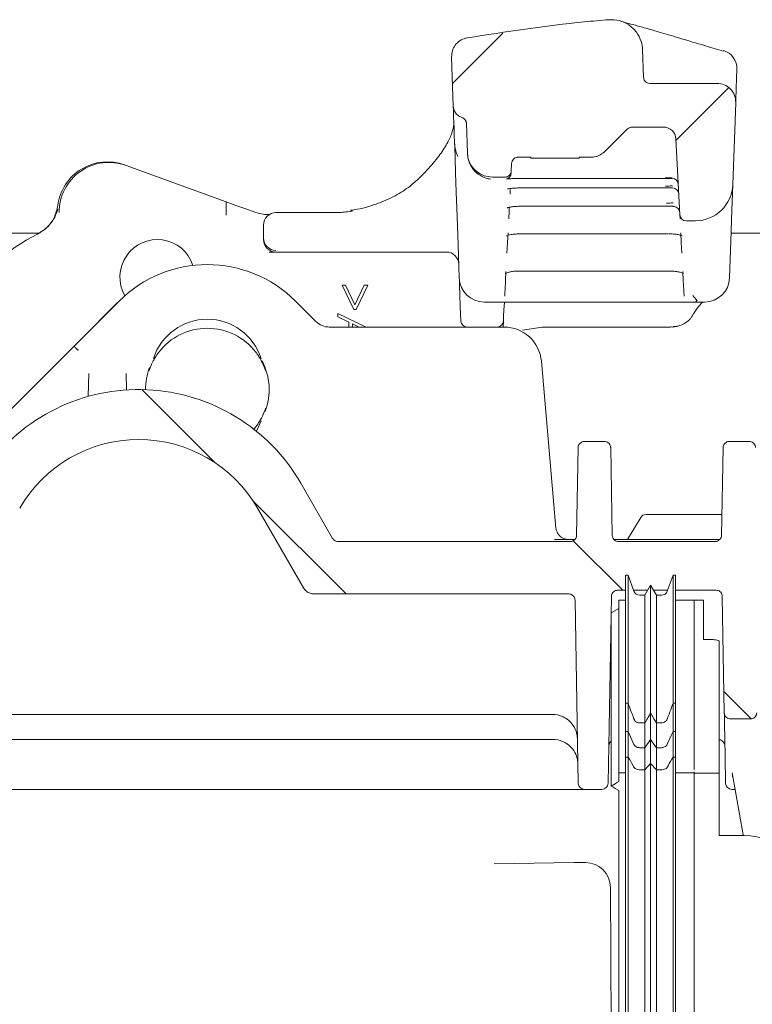
# Model space of a CAD drawing. Units: millimetres. Extents: x 392 to 1121, y 295 to 827.
# Drawn here: x 653 to 712, y 481 to 559 of the extents above; entities that cross this region are included whole.
import ezdxf

# ---------------------------------------------------------------- set-up
doc = ezdxf.new("R2010")
doc.units = ezdxf.units.MM
doc.header["$LTSCALE"] = 5

# ---------------------------------------------------------------- blocks, each defined once
blk = doc.blocks.new('SW_HATCH_0')
at = {"color": 0, "linetype": 'Continuous', "lineweight": 18}
for p, q in [((-134.001, 180.308), (-138.042, 176.267)), ((-115.915, 175.943), (-120.144, 171.714)), ((-162.922, 151.778), (-157.081, 145.937)), ((-154.019, 142.876), (-146.563, 135.419)), ((-128.372, 139.679), (-124.412, 135.719)), ((-116.303, 127.61), (-114.118, 125.425))]:
    blk.add_line(p, q, dxfattribs=at)

msp = doc.modelspace()

# ---------------------------------------------------------------- linework, layer by layer
at = {"color": 7, "linetype": 'Continuous', "lineweight": 18}
for p, q in [((687.775, 552.395), (687.638, 556.32)), ((702.935, 556.903), (703.012, 554.697)), ((703.511, 554.214), (708.891, 554.214)), ((710.458, 554.587), (710.45, 554.374)), ((710.39, 552.662), (710.161, 546.11)), ((688.906, 548.644), (688.824, 551.01)), ((702.123, 550.714), (701.997, 550.714)), ((702.123, 550.714), (704.605, 550.714)), ((705.922, 543.688), (705.603, 549.767)), ((688.149, 548.353), (688.018, 548.692)), ((688.908, 548.587), (688.929, 548.359)), ((661.442, 547.694), (661.573, 547.646)), ((661.573, 547.646), (669.578, 544.732)), ((692.417, 547.187), (692.449, 547.804)), ((693.999, 548.312), (692.953, 548.312)), ((693.999, 548.214), (693.999, 548.312)), ((697.85, 548.214), (693.999, 548.214)), ((698.87, 548.312), (697.85, 548.312)), ((697.85, 548.312), (697.85, 548.214)), ((691.918, 546.713), (690.905, 546.713)), ((693.41, 546.601), (704.746, 546.601)), ((693.41, 546.601), (693.41, 546.601)), ((704.746, 546.601), (704.746, 546.601)), ((692.341, 545.731), (692.321, 545.353)), ((693.37, 545.852), (693.37, 545.849)), ((693.37, 545.849), (704.785, 545.849)), ((704.785, 545.852), (704.785, 545.849)), ((669.578, 543.668), (669.578, 544.732)), ((672.904, 543.714), (673.04, 543.714)), ((678.462, 543.871), (673.578, 543.871)), ((678.665, 543.868), (678.634, 543.867)), ((693.293, 544.389), (693.293, 544.381)), ((693.293, 544.381), (704.862, 544.381)), ((704.862, 544.389), (704.862, 544.381)), ((705.48, 544.363), (705.411, 544.37)), ((705.939, 543.367), (705.922, 543.688)), ((672.578, 541.842), (672.578, 542.871)), ((707.163, 543.214), (706.421, 543.214)), ((654.593, 542.236), (540.895, 542.236)), ((654.491, 542.155), (654.467, 542.143)), ((654.491, 542.155), (655.009, 542.482)), ((693.178, 542.19), (693.178, 542.174)), ((693.178, 542.174), (704.978, 542.174)), ((704.978, 542.19), (704.978, 542.174)), ((763.346, 542.236), (710.026, 542.236)), ((672.578, 541.714), (672.578, 541.842)), ((673.578, 540.714), (673.042, 540.714)), ((687.217, 540.714), (673.578, 540.714)), ((693.022, 539.192), (693.022, 539.218)), ((693.022, 539.192), (705.134, 539.192)), ((679.801, 536.126), (678.876, 538.064)), ((678.876, 538.064), (679.15, 538.064)), ((679.15, 538.064), (679.9, 536.493)), ((679.9, 536.493), (680.649, 538.064)), ((680.923, 538.064), (679.998, 536.126)), ((680.649, 538.064), (680.923, 538.064)), ((659.285, 535.063), (661.007, 536.785)), ((661.007, 536.785), (661.007, 536.785)), ((675.149, 536.785), (676.781, 535.154)), ((691.395, 536.714), (691.007, 536.714)), ((692.032, 536.714), (691.395, 536.714)), ((692.892, 536.714), (692.032, 536.714)), ((705.264, 536.714), (692.892, 536.714)), ((706.124, 536.714), (705.264, 536.714)), ((706.761, 536.714), (706.124, 536.714)), ((707.149, 536.714), (706.761, 536.714)), ((678.517, 535.803), (680.812, 534.714)), ((678.517, 535.528), (678.517, 535.803)), ((679.998, 536.126), (679.801, 536.126)), ((657.567, 533.346), (659.285, 535.063)), ((679.415, 535.103), (678.517, 535.528)), ((679.415, 534.714), (679.415, 535.103)), ((688.375, 535.197), (688.376, 535.192)), ((691.788, 535.188), (691.763, 534.714)), ((677.841, 534.714), (691.842, 534.714)), ((679.702, 534.966), (679.702, 534.714)), ((680.234, 534.714), (679.702, 534.966)), ((694.895, 534.714), (693.316, 534.459)), ((705.157, 534.714), (703.735, 534.714)), ((648.569, 524.347), (657.256, 533.034)), ((694.83, 531.976), (695.998, 518.627)), ((658.548, 529.163), (658.579, 530.995)), ((661.576, 530.995), (661.599, 529.682)), ((672.013, 526.375), (672.386, 527.22)), ((671.809, 526.538), (671.966, 526.732)), ((698.276, 525.553), (699.88, 525.553)), ((709.876, 525.553), (711.48, 525.553)), ((697.776, 525.062), (697.653, 518.045)), ((700.38, 525.062), (700.502, 518.045)), ((709.376, 525.062), (709.253, 518.045)), ((678.115, 517.803), (675.568, 522.214)), ((675.777, 513.853), (672.104, 520.214)), ((701.717, 517.714), (702.782, 519.473)), ((703.21, 519.714), (709.283, 519.714)), ((701.519, 517.714), (708.249, 517.714)), ((678.548, 517.553), (697.154, 517.553)), ((701.002, 517.553), (708.754, 517.553)), ((701.777, 514.854), (701.577, 514.854)), ((702.239, 513.583), (701.777, 514.854)), ((705.377, 514.854), (704.914, 513.583)), ((705.577, 514.854), (705.377, 514.854)), ((703.577, 514.054), (703.115, 513.254)), ((704.039, 513.254), (703.577, 514.054)), ((697.023, 513.353), (676.643, 513.353)), ((700.438, 513.162), (700.177, 498.206)), ((701.577, 513.653), (700.938, 513.653)), ((703.346, 513.653), (702.214, 513.653)), ((703.115, 513.254), (702.709, 513.254)), ((704.94, 513.653), (703.808, 513.653)), ((704.444, 513.254), (704.039, 513.254)), ((708.818, 513.653), (705.577, 513.653)), ((709.318, 513.162), (709.48, 503.845)), ((697.779, 498.206), (697.523, 512.862)), ((701.027, 512.199), (700.427, 511.853)), ((701.577, 512.854), (701.027, 512.854)), ((707.077, 512.854), (705.577, 512.854)), ((707.818, 512.854), (707.077, 512.854)), ((707.077, 511.337), (707.077, 512.854)), ((707.818, 512.854), (707.818, 509.72)), ((707.818, 509.72), (708.277, 509.72)), ((709.077, 509.552), (709.077, 499.014)), ((707.077, 499.309), (707.077, 506.876)), ((701.577, 504.606), (701.777, 504.606)), ((701.577, 502.338), (701.577, 504.606)), ((701.777, 502.338), (701.777, 504.606)), ((705.377, 504.606), (705.577, 504.606)), ((705.377, 502.338), (705.377, 504.606)), ((705.577, 502.338), (705.577, 504.606)), ((695.717, 503.714), (647.806, 503.714)), ((703.577, 501.696), (703.577, 503.82)), ((702.709, 503.034), (703.115, 503.034)), ((703.115, 501.054), (703.115, 503.034)), ((704.039, 501.054), (704.039, 503.034)), ((704.039, 503.034), (704.444, 503.034)), ((709.98, 503.353), (711.575, 503.353)), ((701.577, 502.338), (701.777, 502.338)), ((701.577, 502.338), (701.577, 500.293)), ((701.777, 500.293), (701.777, 502.338)), ((705.377, 502.338), (705.577, 502.338)), ((705.377, 500.293), (705.377, 502.338)), ((705.577, 500.293), (705.577, 502.338)), ((695.752, 501.714), (629.474, 501.714)), ((703.115, 501.054), (703.577, 501.696)), ((703.577, 501.696), (704.039, 501.054)), ((703.577, 499.788), (703.577, 501.696)), ((702.709, 501.054), (703.115, 501.054)), ((703.115, 499.282), (703.115, 501.054)), ((704.039, 501.054), (704.444, 501.054)), ((704.039, 499.282), (704.039, 501.054)), ((701.777, 500.293), (701.577, 500.293)), ((701.577, 500.293), (701.577, 433.791)), ((701.777, 500.293), (701.777, 433.791)), ((703.577, 499.788), (703.115, 499.282)), ((704.039, 499.282), (703.577, 499.788)), ((703.577, 499.788), (703.577, 433.833)), ((705.377, 500.293), (705.377, 433.791)), ((705.577, 500.293), (705.377, 500.293)), ((705.577, 500.293), (705.577, 433.791)), ((701.577, 499.029), (701.027, 499.029)), ((701.027, 499.029), (701.027, 498.348)), ((703.115, 499.282), (703.115, 433.875)), ((704.039, 499.282), (704.039, 433.875)), ((707.077, 499.029), (705.577, 499.029)), ((707.077, 499.114), (707.077, 499.029)), ((707.077, 499.029), (707.077, 499.019)), ((707.077, 499.014), (707.077, 499.019)), ((707.077, 499.014), (707.077, 433.895)), ((709.077, 499.014), (707.077, 499.014)), ((709.077, 499.014), (709.077, 494.014)), ((710.986, 494.075), (710.11, 499.047)), ((696.777, 497.714), (647.66, 497.714)), ((699.677, 497.714), (698.279, 497.714)), ((701.027, 497.615), (701.027, 433.896)), ((710.345, 497.714), (710.079, 497.714)), ((711.077, 494.014), (709.077, 494.014)), ((697.445, 491.854), (691.058, 491.764)), ((697.445, 491.854), (697.452, 491.853)), ((698.358, 491.857), (697.84, 491.857)), ((698.358, 491.857), (698.358, 491.856)), ((700.358, 489.867), (700.643, 424.522))]:
    msp.add_line(p, q, dxfattribs=at)
at = {"color": 7, "linetype": 'Continuous', "lineweight": 18, "flags": 128}
for points in [[(687.875, 549.519), (687.855, 550.101), (687.836, 550.633), (687.82, 551.106), (687.805, 551.514), (687.794, 551.851), (687.785, 552.112), (687.778, 552.294), (687.775, 552.395)], [(688.255, 538.644), (688.163, 541.283), (688.083, 543.568), (688.016, 545.494), (687.961, 547.055), (687.92, 548.248), (687.891, 549.07), (687.875, 549.519)], [(710.161, 546.11), (710.09, 544.073), (710.003, 541.582), (709.901, 538.644)], [(669.578, 544.732), (670.373, 544.443), (671.15, 544.16), (671.878, 543.895)], [(692.263, 544.247), (692.25, 543.999), (692.217, 543.367)], [(692.159, 542.257), (692.117, 541.467), (692.073, 540.62)], [(706.083, 540.62), (706.038, 541.467), (705.997, 542.257)], [(691.996, 539.158), (691.959, 538.438), (691.919, 537.688)], [(706.236, 537.688), (706.197, 538.438), (706.159, 539.158)], [(688.375, 535.197), (688.335, 536.364), (688.301, 537.329), (688.276, 538.049), (688.26, 538.494), (688.255, 538.644)], [(691.919, 537.688), (691.908, 537.475), (691.897, 537.271)], [(706.258, 537.271), (706.248, 537.475), (706.236, 537.688)], [(691.868, 536.714), (691.867, 536.69), (691.835, 536.088)], [(691.897, 537.271), (691.895, 537.229), (691.894, 537.201), (691.893, 537.189)], [(706.263, 537.189), (706.262, 537.201), (706.261, 537.229), (706.258, 537.271)], [(691.835, 536.088), (691.81, 535.596), (691.794, 535.291), (691.788, 535.188)], [(657.256, 533.034), (657.304, 533.083), (657.353, 533.132), (657.402, 533.18)], [(657.402, 533.18), (657.457, 533.235), (657.512, 533.291), (657.567, 533.346)], [(675.868, 513.695), (675.803, 513.808), (675.777, 513.853)], [(700.379, 509.787), (700.383, 509.79), (700.432, 509.824)], [(709.577, 498.304), (709.543, 500.268), (709.516, 501.808), (709.496, 502.92), (709.485, 503.599), (709.48, 503.845)], [(701.777, 502.338), (702.073, 501.685), (702.239, 501.318)], [(704.914, 501.318), (704.943, 501.381), (705.236, 502.028), (705.377, 502.338)], [(700.427, 497.981), (700.727, 498.164), (700.877, 498.256), (701.027, 498.348)], [(701.027, 497.615), (700.727, 497.798), (700.577, 497.89), (700.427, 497.981)], [(709.579, 498.206), (709.579, 498.217), (709.578, 498.249), (709.577, 498.304)]]:
    msp.add_lwpolyline(points, dxfattribs=at)
at = {"color": 7, "linetype": 'Continuous', "lineweight": 18}
for centre, radius, start, end in [((708.985, 555.397), 1.5, 358.01036, 73.57233), ((708.891, 552.714), 1.5, 358, 90), ((704.605, 549.714), 1, 3, 90), ((705.295, 546.098), 0.5, 3.02148, 90.02871), ((707.163, 546.214), 3, 270, 358), ((705.336, 545.342), 0.498, 3.16569, 90.20681), ((673.578, 542.871), 1, 90, 180), ((705.412, 543.859), 0.5, 3.01779, 84.97234), ((706.421, 543.714), 0.5, 183, 270), ((661.15, 528.714), 15, 116.35379, 179.50662), ((664.078, 538.714), 3, 18.13494, 209.79004), ((673.576, 541.844), 0.998, 180.11487, 270.11419), ((673.578, 541.714), 1, 180, 270), ((687.217, 539.714), 1, 2, 90), ((668.078, 529.714), 10, 45, 135), ((690.254, 538.714), 2, 182, 270), ((707.902, 538.714), 2, 270, 358), ((668.078, 530.814), 4.528, 17.93934, 162.06066), ((677.841, 536.214), 1.5, 225, 270), ((688.875, 535.214), 0.5, 182.52651, 269.99584), ((691.289, 535.214), 0.5, 270, 357), ((668.078, 529.714), 4.9, 37.49153, 142.50847), ((691.842, 531.714), 3, 5, 90), ((668.078, 529.715), 4.951, 339.23398, 27.45878), ((668.078, 529.715), 4.951, 159.2508, 180.12505), ((668.078, 529.714), 4.9, 156.02685, 162.33184), ((668.078, 529.714), 4.9, 17.66816, 23.97315), ((662.578, 514.714), 15, 30, 144.89845), ((668.078, 529.714), 4.9, 336.02685, 342.33184), ((662.578, 514.714), 11, 30, 150), ((703.21, 519.214), 0.5, 90, 148.79972), ((696.994, 518.714), 1, 185, 200.17986), ((702.709, 513.754), 0.5, 200, 270), ((704.444, 513.754), 0.5, 270, 340), ((695.717, 501.714), 2, 67.4104, 90), ((695.752, 499.714), 2, 67.4104, 90), ((698.279, 498.214), 0.5, 181, 270), ((699.677, 498.214), 0.5, 270, 359), ((710.079, 498.214), 0.5, 181, 270), ((711.077, 489.014), 5, 0, 90), ((697.837, 464.075), 27.781, 89.99439, 90.79509)]:
    msp.add_arc(centre, radius, start, end, dxfattribs=at)
for centre, major_axis, ratio, start_param, end_param in [((723.809, 573.946), (-57.294, -57.294), 0.012342, 1.127219, 1.162342), ((660.074, 543.935), (3.759, -1.368), 0.999957, 1.570796, 3.362466), ((660.205, 543.887), (3.759, -1.368), 0.999914, 1.570796, 3.490603), ((659.638, 534.71), (-28.647, -28.647), 0.012342, 4.652246, 4.712389), ((698.358, 489.859), (2, 0.002), 0.99863, 0.003268, 1.569707)]:
    msp.add_ellipse(centre, major_axis=major_axis, ratio=ratio, start_param=start_param, end_param=end_param, dxfattribs=at)
for points, knots in [([(688.876, 557.85), (692.003, 558.339), (695.777, 558.929), (699.581, 559.252), (700.234, 559.308)], [0, 0, 0, 0, 0.828432, 1, 1, 1, 1]), ([(700.234, 559.308), (700.517, 559.303), (701.081, 559.293), (701.863, 558.924), (702.478, 558.337), (702.852, 557.626), (702.909, 557.124), (702.935, 556.903)], [0, 0, 0, 0, 0.208632, 0.417264, 0.625902, 0.834539, 1, 1, 1, 1]), ([(709.412, 556.8), (709.159, 556.872), (708.161, 557.155), (706.676, 557.6), (704.971, 558.112), (703.603, 558.518), (702.526, 558.817), (701.838, 559.001), (701.461, 559.106), (701.416, 559.121), (701.399, 559.126)], [0, 0, 0, 0, 0.0544456, 0.2145135, 0.3750141, 0.536712, 0.6766974, 0.8229193, 0.9330777, 1, 1, 1, 1]), ([(687.638, 556.32), (687.648, 556.489), (687.67, 556.828), (687.912, 557.286), (688.281, 557.639), (688.632, 557.8), (688.836, 557.842), (688.876, 557.85)], [0, 0, 0, 0, 0.235677, 0.471354, 0.707029, 0.942702, 1, 1, 1, 1]), ([(703.511, 554.214), (703.509, 554.214), (703.451, 554.215), (703.357, 554.232), (703.224, 554.297), (703.113, 554.397), (703.031, 554.541), (703.018, 554.647), (703.012, 554.697)], [0, 0, 0, 0, 0.00868, 0.228227, 0.365655, 0.585173, 0.804695, 1, 1, 1, 1]), ([(710.472, 555.005), (710.47, 554.952), (710.467, 554.851), (710.461, 554.696), (710.458, 554.609), (710.458, 554.587)], [0, 0, 0, 0, 0.463768, 0.869143, 1, 1, 1, 1]), ([(710.472, 555.005), (710.474, 555.059), (710.479, 555.193), (710.483, 555.317), (710.484, 555.335), (710.484, 555.345)], [0, 0, 0, 0, 0.226624, 0.567353, 1, 1, 1, 1]), ([(710.45, 554.374), (710.449, 554.334), (710.442, 554.132), (710.427, 553.704), (710.411, 553.252), (710.394, 552.768), (710.392, 552.706), (710.39, 552.662)], [0, 0, 0, 0, 0.029046, 0.145236, 0.344298, 0.541914, 1, 1, 1, 1]), ([(688.474, 551.472), (688.43, 551.488), (688.281, 551.542), (688.055, 551.705), (687.857, 551.984), (687.784, 552.23), (687.776, 552.369), (687.775, 552.395)], [0, 0, 0, 0, 0.114105, 0.387862, 0.661586, 0.936131, 1, 1, 1, 1]), ([(687.805, 551.081), (687.81, 551.02), (687.829, 550.822), (687.694, 550.254), (687.315, 549.406), (686.648, 548.385), (685.697, 547.273), (684.552, 546.124), (683.311, 545.271), (681.834, 544.611), (680.56, 544.202), (679.724, 544.08), (679.542, 544.053)], [0, 0, 0, 0, 0.0498556, 0.1632749, 0.2836515, 0.4035752, 0.5256358, 0.649383, 0.7529518, 0.8630928, 0.9702108, 1, 1, 1, 1]), ([(688.474, 551.472), (688.489, 551.466), (688.557, 551.443), (688.667, 551.371), (688.772, 551.236), (688.817, 551.108), (688.822, 551.031), (688.824, 551.01)], [0, 0, 0, 0, 0.079252, 0.351111, 0.623897, 0.898038, 1, 1, 1, 1]), ([(701.701, 550.54), (701.754, 550.583), (701.86, 550.668), (702.015, 550.711), (702.102, 550.714), (702.123, 550.714)], [0, 0, 0, 0, 0.434801, 0.869264, 1, 1, 1, 1]), ([(688.018, 548.692), (687.976, 548.846), (687.901, 549.12), (687.883, 549.397), (687.875, 549.519)], [0, 0, 0, 0, 0.56022, 1, 1, 1, 1]), ([(690.905, 546.713), (690.68, 546.735), (690.231, 546.78), (689.631, 547.125), (689.179, 547.632), (688.949, 548.172), (688.918, 548.52), (688.906, 548.644)], [0, 0, 0, 0, 0.219567, 0.439135, 0.658702, 0.878272, 1, 1, 1, 1]), ([(699.858, 548.718), (699.724, 548.611), (699.466, 548.405), (699.1, 548.318), (698.906, 548.313), (698.87, 548.312)], [0, 0, 0, 0, 0.465936, 0.898664, 1, 1, 1, 1]), ([(688.963, 548.182), (688.979, 548.122), (689.062, 547.81), (689.361, 547.29), (689.915, 546.811), (690.412, 546.606), (690.693, 546.557), (690.749, 546.547)], [0, 0, 0, 0, 0.058631, 0.303329, 0.610506, 0.922211, 1, 1, 1, 1]), ([(692.449, 547.804), (692.459, 547.866), (692.478, 547.989), (692.581, 548.15), (692.726, 548.265), (692.861, 548.309), (692.936, 548.312), (692.953, 548.312)], [0, 0, 0, 0, 0.237071, 0.474085, 0.711068, 0.935336, 1, 1, 1, 1]), ([(692.417, 547.187), (692.409, 547.131), (692.392, 547.02), (692.298, 546.875), (692.165, 546.768), (692.03, 546.719), (691.946, 546.715), (691.918, 546.713)], [0, 0, 0, 0, 0.222094, 0.444188, 0.666285, 0.888378, 1, 1, 1, 1]), ([(692.4, 546.996), (692.395, 546.948), (692.385, 546.849), (692.31, 546.728), (692.224, 546.642), (692.143, 546.593), (692.088, 546.571), (692.056, 546.562), (692.042, 546.559), (692.055, 546.562), (692.124, 546.57), (692.304, 546.582), (692.645, 546.594), (693.046, 546.601), (693.316, 546.6), (693.41, 546.6)], [0, 0, 0, 0, 0.054222, 0.109575, 0.155779, 0.194185, 0.2239, 0.249997, 0.281306, 0.328364, 0.404672, 0.533097, 0.703184, 0.896509, 1, 1, 1, 1]), ([(705.292, 546.652), (705.274, 546.652), (705.1, 546.65), (704.912, 546.649), (704.743, 546.649)], [0, 0, 0, 0, 0.1026, 1, 1, 1, 1]), ([(704.746, 546.601), (704.915, 546.601), (705.103, 546.6), (705.278, 546.598), (705.295, 546.597)], [0, 0, 0, 0, 0.901532, 1, 1, 1, 1]), ([(705.326, 546.007), (705.307, 546.006), (705.133, 545.999), (704.945, 545.998), (704.778, 545.996)], [0, 0, 0, 0, 0.109764, 1, 1, 1, 1]), ([(692.108, 545.76), (692.11, 545.761), (692.115, 545.763), (692.193, 545.781), (692.373, 545.806), (692.699, 545.833), (693.061, 545.849), (693.297, 545.847), (693.37, 545.847)], [0, 0, 0, 0, 0.066711, 0.186404, 0.367115, 0.601573, 0.876863, 1, 1, 1, 1]), ([(704.785, 545.852), (704.955, 545.85), (705.143, 545.849), (705.318, 545.841), (705.335, 545.84)], [0, 0, 0, 0, 0.902582, 1, 1, 1, 1]), ([(656.106, 544.446), (656.03, 544.117), (655.877, 543.458), (655.275, 542.643), (654.727, 542.304), (654.467, 542.143)], [0, 0, 0, 0, 0.343787, 0.687606, 1, 1, 1, 1]), ([(669.578, 543.668), (669.578, 543.797), (669.578, 544.055), (669.578, 544.393), (669.578, 544.628), (669.578, 544.723), (669.578, 544.73), (669.578, 544.732)], [0, 0, 0, 0, 0.239708, 0.479916, 0.705046, 0.910597, 1, 1, 1, 1]), ([(705.397, 544.652), (705.376, 544.65), (705.202, 544.639), (705.014, 544.636), (704.849, 544.634)], [0, 0, 0, 0, 0.120014, 1, 1, 1, 1]), ([(655.009, 542.482), (655.153, 542.608), (655.516, 542.93), (655.898, 543.53), (656.031, 543.942), (656.098, 544.151)], [0, 0, 0, 0, 0.244313, 0.618405, 1, 1, 1, 1]), ([(671.878, 543.895), (672.122, 543.828), (672.53, 543.717), (672.797, 543.715), (672.904, 543.714)], [0, 0, 0, 0, 0.59636, 1, 1, 1, 1]), ([(678.462, 543.87), (678.467, 543.871), (678.514, 543.874), (678.573, 543.87), (678.623, 543.868), (678.634, 543.867)], [0, 0, 0, 0, 0.0851403, 0.8006239, 1, 1, 1, 1]), ([(679.701, 543.999), (679.528, 543.974), (679.188, 543.925), (678.837, 543.887), (678.665, 543.868)], [0, 0, 0, 0, 0.5092985, 1, 1, 1, 1]), ([(692.128, 544.27), (692.117, 544.262), (692.093, 544.247), (692.111, 544.258), (692.186, 544.281), (692.368, 544.321), (692.681, 544.359), (693.019, 544.381), (693.235, 544.378), (693.297, 544.377)], [0, 0, 0, 0, 0.079062, 0.161115, 0.278086, 0.440981, 0.653367, 0.900407, 1, 1, 1, 1]), ([(704.862, 544.389), (705.032, 544.386), (705.22, 544.383), (705.394, 544.371), (705.411, 544.37)], [0, 0, 0, 0, 0.900495, 1, 1, 1, 1]), ([(692.045, 542.01), (692.044, 542.009), (692.035, 542.002), (692.074, 542.028), (692.182, 542.064), (692.413, 542.12), (692.765, 542.163), (693.081, 542.178), (693.254, 542.172), (693.277, 542.172)], [0, 0, 0, 0, 0.014161, 0.123463, 0.274217, 0.462607, 0.699165, 0.960526, 1, 1, 1, 1]), ([(705.066, 542.168), (705.142, 542.168), (705.373, 542.167), (705.703, 542.126), (705.97, 542.069), (706.099, 542.017), (706.106, 542.013), (706.108, 542.011)], [0, 0, 0, 0, 0.147686, 0.446706, 0.695684, 0.888487, 1, 1, 1, 1]), ([(691.937, 538.994), (691.935, 538.992), (691.929, 538.986), (691.994, 539.03), (692.155, 539.089), (692.44, 539.154), (692.837, 539.197), (693.129, 539.188), (693.282, 539.183)], [0, 0, 0, 0, 0.05445, 0.181869, 0.34505, 0.537956, 0.758116, 1, 1, 1, 1]), ([(705.134, 539.187), (705.235, 539.189), (705.351, 539.192), (705.452, 539.178), (705.464, 539.176)], [0, 0, 0, 0, 0.873777, 1, 1, 1, 1]), ([(705.464, 539.176), (705.587, 539.162), (705.827, 539.136), (706.077, 539.066), (706.211, 539), (706.217, 538.994), (706.22, 538.992)], [0, 0, 0, 0, 0.304622, 0.598087, 0.844309, 1, 1, 1, 1]), ([(691.007, 536.714), (690.988, 536.714), (690.91, 536.714), (690.663, 536.714), (690.331, 536.714), (690.285, 536.714), (690.254, 536.714)], [0, 0, 0, 0, 0.025687, 0.103229, 0.402738, 1, 1, 1, 1]), ([(706.911, 535.583), (707.056, 535.816), (707.339, 536.273), (707.646, 536.625), (707.73, 536.702), (707.743, 536.714)], [0, 0, 0, 0, 0.466886, 0.916834, 1, 1, 1, 1]), ([(706.948, 537.248), (706.951, 537.244), (707.063, 537.111), (707.175, 536.986), (707.284, 536.865)], [0, 0, 0, 0, 0.029907, 1, 1, 1, 1]), ([(707.292, 536.825), (707.252, 536.77), (707.211, 536.714), (707.15, 536.714), (707.149, 536.714)], [0, 0, 0, 0, 0.981789, 1, 1, 1, 1]), ([(707.902, 536.714), (707.871, 536.714), (707.824, 536.714), (707.493, 536.714), (707.246, 536.714), (707.168, 536.714), (707.149, 536.714)], [0, 0, 0, 0, 0.5972615, 0.8967708, 0.974313, 1, 1, 1, 1]), ([(707.292, 536.825), (707.294, 536.835), (707.297, 536.849), (707.286, 536.861), (707.284, 536.865)], [0, 0, 0, 0, 0.734236, 1, 1, 1, 1]), ([(705.782, 534.786), (705.935, 534.837), (706.228, 534.935), (706.56, 535.174), (706.786, 535.405), (706.868, 535.531), (706.906, 535.589)], [0, 0, 0, 0, 0.301064, 0.572921, 0.805048, 1, 1, 1, 1]), ([(703.735, 534.714), (703.608, 534.714), (702.902, 534.714), (701.385, 534.714), (698.626, 534.714), (696.279, 534.714), (694.895, 534.714)], [0, 0, 0, 0, 0.058926, 0.327001, 0.602848, 1, 1, 1, 1]), ([(705.158, 534.723), (705.256, 534.716), (705.386, 534.706), (705.51, 534.746), (705.54, 534.755)], [0, 0, 0, 0, 0.757837, 1, 1, 1, 1]), ([(705.781, 534.793), (705.744, 534.781), (705.625, 534.742), (705.499, 534.747), (705.413, 534.75)], [0, 0, 0, 0, 0.314045, 1, 1, 1, 1]), ([(657.709, 532.878), (657.675, 532.912), (657.603, 532.984), (657.507, 533.079), (657.435, 533.15), (657.407, 533.176), (657.402, 533.18), (657.402, 533.18), (657.402, 533.18)], [0, 0, 0, 0, 0.203447, 0.438253, 0.67342, 0.90915, 0.982293, 1, 1, 1, 1]), ([(657.707, 532.836), (657.708, 532.838), (657.708, 532.852), (657.709, 532.866), (657.709, 532.878)], [0, 0, 0, 0, 0.098139, 1, 1, 1, 1]), ([(657.755, 532.877), (657.754, 532.877), (657.738, 532.877), (657.723, 532.878), (657.709, 532.878)], [0, 0, 0, 0, 0.0905594, 1, 1, 1, 1]), ([(664.19, 532.697), (664.09, 532.557), (663.918, 532.318), (663.741, 532), (663.635, 531.784), (663.612, 531.73), (663.601, 531.705)], [0, 0, 0, 0, 0.3234412, 0.555834, 0.7891624, 1, 1, 1, 1]), ([(672.555, 531.705), (672.545, 531.729), (672.524, 531.776), (672.436, 531.959), (672.302, 532.203), (672.14, 532.462), (672.017, 532.627), (671.966, 532.697)], [0, 0, 0, 0, 0.200579, 0.400907, 0.607991, 0.835229, 1, 1, 1, 1]), ([(671.966, 526.732), (672.066, 526.871), (672.238, 527.11), (672.415, 527.428), (672.52, 527.645), (672.544, 527.698), (672.555, 527.723)], [0, 0, 0, 0, 0.323442, 0.555835, 0.789163, 1, 1, 1, 1]), ([(697.776, 525.062), (697.782, 525.118), (697.795, 525.231), (697.884, 525.379), (698.013, 525.49), (698.152, 525.546), (698.242, 525.551), (698.276, 525.553)], [0, 0, 0, 0, 0.217103, 0.434211, 0.651311, 0.868414, 1, 1, 1, 1]), ([(699.88, 525.553), (699.936, 525.548), (700.048, 525.537), (700.198, 525.451), (700.311, 525.324), (700.37, 525.186), (700.377, 525.096), (700.38, 525.062)], [0, 0, 0, 0, 0.217103, 0.434208, 0.651305, 0.868407, 1, 1, 1, 1]), ([(709.376, 525.062), (709.382, 525.118), (709.395, 525.231), (709.484, 525.379), (709.613, 525.49), (709.752, 525.546), (709.842, 525.551), (709.876, 525.553)], [0, 0, 0, 0, 0.217102, 0.43421, 0.651312, 0.868409, 1, 1, 1, 1]), ([(711.48, 525.553), (711.536, 525.548), (711.648, 525.537), (711.798, 525.451), (711.911, 525.324), (711.97, 525.186), (711.977, 525.096), (711.98, 525.062)], [0, 0, 0, 0, 0.217099, 0.434203, 0.651304, 0.868406, 1, 1, 1, 1]), ([(678.548, 517.553), (678.492, 517.559), (678.38, 517.57), (678.222, 517.658), (678.152, 517.753), (678.115, 517.803)], [0, 0, 0, 0, 0.32228, 0.644555, 1, 1, 1, 1]), ([(695.891, 517.714), (696.033, 517.714), (696.316, 517.714), (696.759, 517.714), (697.004, 517.714), (697.035, 517.714)], [0, 0, 0, 0, 0.466769, 0.933542, 1, 1, 1, 1]), ([(696.056, 518.369), (696.079, 518.313), (696.111, 518.238), (696.206, 518.09), (696.372, 517.91), (696.653, 517.754), (696.874, 517.714), (696.993, 517.714), (696.994, 517.714)], [0, 0, 0, 0, 0.11286, 0.151534, 0.351431, 0.650632, 0.996056, 1, 1, 1, 1]), ([(697.035, 517.714), (697.178, 517.714), (697.356, 517.714), (697.489, 517.714), (697.515, 517.714)], [0, 0, 0, 0, 0.801225, 1, 1, 1, 1]), ([(697.653, 518.045), (697.647, 517.989), (697.634, 517.876), (697.545, 517.728), (697.416, 517.617), (697.277, 517.561), (697.187, 517.555), (697.154, 517.553)], [0, 0, 0, 0, 0.217101, 0.434209, 0.651313, 0.868415, 1, 1, 1, 1]), ([(701.002, 517.553), (700.946, 517.559), (700.834, 517.57), (700.684, 517.656), (700.571, 517.783), (700.512, 517.921), (700.505, 518.011), (700.502, 518.045)], [0, 0, 0, 0, 0.2170989, 0.4341991, 0.6513042, 0.8684057, 1, 1, 1, 1]), ([(700.644, 517.714), (700.767, 517.714), (701.032, 517.714), (701.349, 517.714), (701.519, 517.714)], [0, 0, 0, 0, 0.461919, 1, 1, 1, 1]), ([(708.249, 517.714), (708.355, 517.714), (708.628, 517.714), (708.94, 517.714), (709.089, 517.714), (709.115, 517.714)], [0, 0, 0, 0, 0.3445357, 0.8840352, 1, 1, 1, 1]), ([(709.253, 518.045), (709.247, 517.989), (709.234, 517.876), (709.145, 517.728), (709.016, 517.617), (708.877, 517.561), (708.787, 517.555), (708.754, 517.553)], [0, 0, 0, 0, 0.217101, 0.434208, 0.651315, 0.868421, 1, 1, 1, 1]), ([(701.577, 514.854), (701.577, 514.703), (701.577, 514.402), (701.577, 513.576), (701.577, 511.856), (701.577, 508.981), (701.577, 506.079), (701.577, 504.606)], [0, 0, 0, 0, 0.185621, 0.370346, 0.554333, 0.773796, 1, 1, 1, 1]), ([(701.777, 514.854), (701.777, 514.703), (701.777, 514.402), (701.777, 513.576), (701.777, 511.856), (701.777, 508.981), (701.777, 506.079), (701.777, 504.606)], [0, 0, 0, 0, 0.185621, 0.370346, 0.554333, 0.773796, 1, 1, 1, 1]), ([(705.377, 514.854), (705.377, 514.703), (705.377, 514.402), (705.377, 513.576), (705.377, 511.856), (705.377, 508.981), (705.377, 506.079), (705.377, 504.606)], [0, 0, 0, 0, 0.185621, 0.370346, 0.554333, 0.773796, 1, 1, 1, 1]), ([(705.577, 514.854), (705.577, 514.703), (705.577, 514.402), (705.577, 513.576), (705.577, 511.856), (705.577, 508.981), (705.577, 506.079), (705.577, 504.606)], [0, 0, 0, 0, 0.185621, 0.370346, 0.554333, 0.773796, 1, 1, 1, 1]), ([(676.643, 513.353), (676.531, 513.365), (676.306, 513.387), (675.991, 513.562), (675.85, 513.753), (675.777, 513.853)], [0, 0, 0, 0, 0.32228, 0.644562, 1, 1, 1, 1]), ([(703.577, 514.054), (703.577, 513.905), (703.577, 513.608), (703.577, 512.772), (703.577, 511.019), (703.577, 508.145), (703.577, 505.269), (703.577, 503.82)], [0, 0, 0, 0, 0.186156, 0.371762, 0.557104, 0.776911, 1, 1, 1, 1]), ([(697.023, 513.353), (697.079, 513.348), (697.192, 513.337), (697.341, 513.251), (697.455, 513.124), (697.513, 512.986), (697.52, 512.896), (697.523, 512.862)], [0, 0, 0, 0, 0.217103, 0.434202, 0.651306, 0.868406, 1, 1, 1, 1]), ([(700.438, 513.162), (700.445, 513.218), (700.458, 513.33), (700.546, 513.479), (700.675, 513.59), (700.814, 513.646), (700.904, 513.651), (700.938, 513.653)], [0, 0, 0, 0, 0.217103, 0.434212, 0.651315, 0.868418, 1, 1, 1, 1]), ([(703.115, 513.254), (703.115, 513.107), (703.115, 512.813), (703.115, 511.966), (703.115, 510.18), (703.115, 507.306), (703.115, 504.458), (703.115, 503.034)], [0, 0, 0, 0, 0.186754, 0.373321, 0.560095, 0.780193, 1, 1, 1, 1]), ([(704.039, 513.254), (704.039, 513.107), (704.039, 512.813), (704.039, 511.966), (704.039, 510.18), (704.039, 507.306), (704.039, 504.458), (704.039, 503.034)], [0, 0, 0, 0, 0.186754, 0.373321, 0.560095, 0.780193, 1, 1, 1, 1]), ([(708.818, 513.653), (708.874, 513.648), (708.986, 513.637), (709.136, 513.551), (709.249, 513.424), (709.308, 513.286), (709.315, 513.196), (709.318, 513.162)], [0, 0, 0, 0, 0.2171, 0.434206, 0.651302, 0.868405, 1, 1, 1, 1]), ([(701.027, 512.854), (701.027, 512.684), (701.027, 512.344), (701.027, 511.119), (701.027, 508.852), (701.027, 505.899), (701.027, 502.599), (701.027, 500.218), (701.027, 499.029)], [0, 0, 0, 0, 0.187407, 0.374914, 0.562697, 0.709292, 0.854824, 1, 1, 1, 1]), ([(700.427, 511.853), (700.427, 511.688), (700.427, 511.358), (700.427, 510.11), (700.427, 507.87), (700.427, 504.878), (700.427, 501.599), (700.427, 499.187), (700.427, 497.981)], [0, 0, 0, 0, 0.1867, 0.373349, 0.559975, 0.706629, 0.853315, 1, 1, 1, 1]), ([(707.077, 511.337), (707.077, 510.735), (707.077, 509.662), (707.077, 507.726), (707.077, 506.876)], [0, 0, 0, 0, 0.560908, 1, 1, 1, 1]), ([(709.077, 509.552), (709.068, 509.571), (709.049, 509.61), (708.907, 509.661), (708.698, 509.699), (708.474, 509.718), (708.33, 509.72), (708.277, 509.72)], [0, 0, 0, 0, 0.220693, 0.441467, 0.659806, 0.873583, 1, 1, 1, 1]), ([(701.777, 504.606), (701.867, 504.363), (701.988, 504.036), (702.132, 503.649), (702.193, 503.482), (702.226, 503.394), (702.237, 503.365), (702.239, 503.358)], [0, 0, 0, 0, 0.582847, 0.787259, 0.929748, 0.983056, 1, 1, 1, 1]), ([(704.914, 503.358), (704.919, 503.371), (704.946, 503.442), (705.057, 503.744), (705.207, 504.147), (705.334, 504.491), (705.377, 504.606)], [0, 0, 0, 0, 0.0325504, 0.1710072, 0.7248435, 1, 1, 1, 1]), ([(697.717, 501.749), (697.717, 501.751), (697.713, 501.959), (697.64, 502.377), (697.355, 502.918), (697.024, 503.241), (696.747, 503.435), (696.606, 503.503), (696.485, 503.561)], [0, 0, 0, 0, 0.003211, 0.308157, 0.618174, 0.833346, 0.857231, 1, 1, 1, 1]), ([(703.115, 503.034), (703.16, 503.11), (703.249, 503.263), (703.403, 503.525), (703.512, 503.711), (703.577, 503.82)], [0, 0, 0, 0, 0.2906766, 0.5813516, 1, 1, 1, 1]), ([(703.577, 503.82), (703.622, 503.744), (703.711, 503.592), (703.865, 503.33), (703.974, 503.144), (704.039, 503.034)], [0, 0, 0, 0, 0.290679, 0.581358, 1, 1, 1, 1]), ([(709.98, 503.353), (709.924, 503.359), (709.812, 503.37), (709.662, 503.456), (709.549, 503.583), (709.49, 503.721), (709.483, 503.811), (709.48, 503.845)], [0, 0, 0, 0, 0.217108, 0.434204, 0.651305, 0.868406, 1, 1, 1, 1]), ([(712.075, 503.845), (712.069, 503.789), (712.056, 503.676), (711.967, 503.528), (711.838, 503.417), (711.699, 503.361), (711.609, 503.355), (711.575, 503.353)], [0, 0, 0, 0, 0.217103, 0.434213, 0.65131, 0.868418, 1, 1, 1, 1]), ([(702.239, 503.358), (702.264, 503.307), (702.313, 503.207), (702.445, 503.099), (702.583, 503.042), (702.674, 503.036), (702.709, 503.034)], [0, 0, 0, 0, 0.276048, 0.552099, 0.828106, 1, 1, 1, 1]), ([(704.444, 503.034), (704.501, 503.04), (704.613, 503.05), (704.762, 503.135), (704.864, 503.244), (704.9, 503.326), (704.914, 503.358)], [0, 0, 0, 0, 0.275926, 0.551847, 0.827817, 1, 1, 1, 1]), ([(697.752, 499.749), (697.752, 499.751), (697.748, 499.959), (697.675, 500.377), (697.39, 500.919), (697.059, 501.241), (696.781, 501.435), (696.641, 501.503), (696.52, 501.561)], [0, 0, 0, 0, 0.00321, 0.308156, 0.618173, 0.833347, 0.857231, 1, 1, 1, 1]), ([(700.427, 501.567), (700.39, 501.532), (700.311, 501.456), (700.244, 501.305), (700.233, 501.196), (700.228, 501.146)], [0, 0, 0, 0, 0.315748, 0.683476, 1, 1, 1, 1]), ([(702.239, 501.318), (702.27, 501.269), (702.32, 501.186), (702.458, 501.103), (702.587, 501.061), (702.672, 501.056), (702.709, 501.054)], [0, 0, 0, 0, 0.372567, 0.626258, 0.837148, 1, 1, 1, 1]), ([(704.444, 501.054), (704.491, 501.057), (704.585, 501.064), (704.72, 501.114), (704.843, 501.198), (704.889, 501.276), (704.914, 501.318)], [0, 0, 0, 0, 0.204771, 0.408783, 0.680819, 1, 1, 1, 1]), ([(709.527, 501.162), (709.52, 501.227), (709.505, 501.357), (709.404, 501.528), (709.259, 501.645), (709.141, 501.688), (709.08, 501.692), (709.077, 501.692)], [0, 0, 0, 0, 0.257416, 0.515223, 0.760746, 0.985972, 1, 1, 1, 1]), ([(703.115, 499.282), (702.907, 499.27), (702.578, 499.25), (702.255, 499.424), (702.1, 499.779), (701.92, 500.065), (701.777, 500.293)], [0, 0, 0, 0, 0.220928, 0.348668, 0.479384, 1, 1, 1, 1]), ([(705.377, 500.293), (705.233, 500.065), (705.054, 499.779), (704.899, 499.424), (704.576, 499.25), (704.247, 499.27), (704.039, 499.282)], [0, 0, 0, 0, 0.520615, 0.65133, 0.77907, 1, 1, 1, 1]), ([(710.11, 498.779), (710.109, 498.779), (710.101, 498.783), (710.121, 498.771), (710.151, 498.719), (710.184, 498.658), (710.184, 498.613), (710.185, 498.608)], [0, 0, 0, 0, 0.016622, 0.355562, 0.63837, 0.95773, 1, 1, 1, 1]), ([(698.279, 497.714), (698.271, 497.714), (698.253, 497.714), (698.072, 497.714), (697.733, 497.714), (697.283, 497.714), (696.946, 497.714), (696.777, 497.714)], [0, 0, 0, 0, 0.141908, 0.356403, 0.570911, 0.785456, 1, 1, 1, 1])]:
    msp.add_open_spline(points, degree=3, knots=knots, dxfattribs=at)

# ---------------------------------------------------------------- block references
msp.add_blockref('SW_HATCH_0', (825.754, 377.934), dxfattribs=at)

doc.saveas('drawing.dxf')
